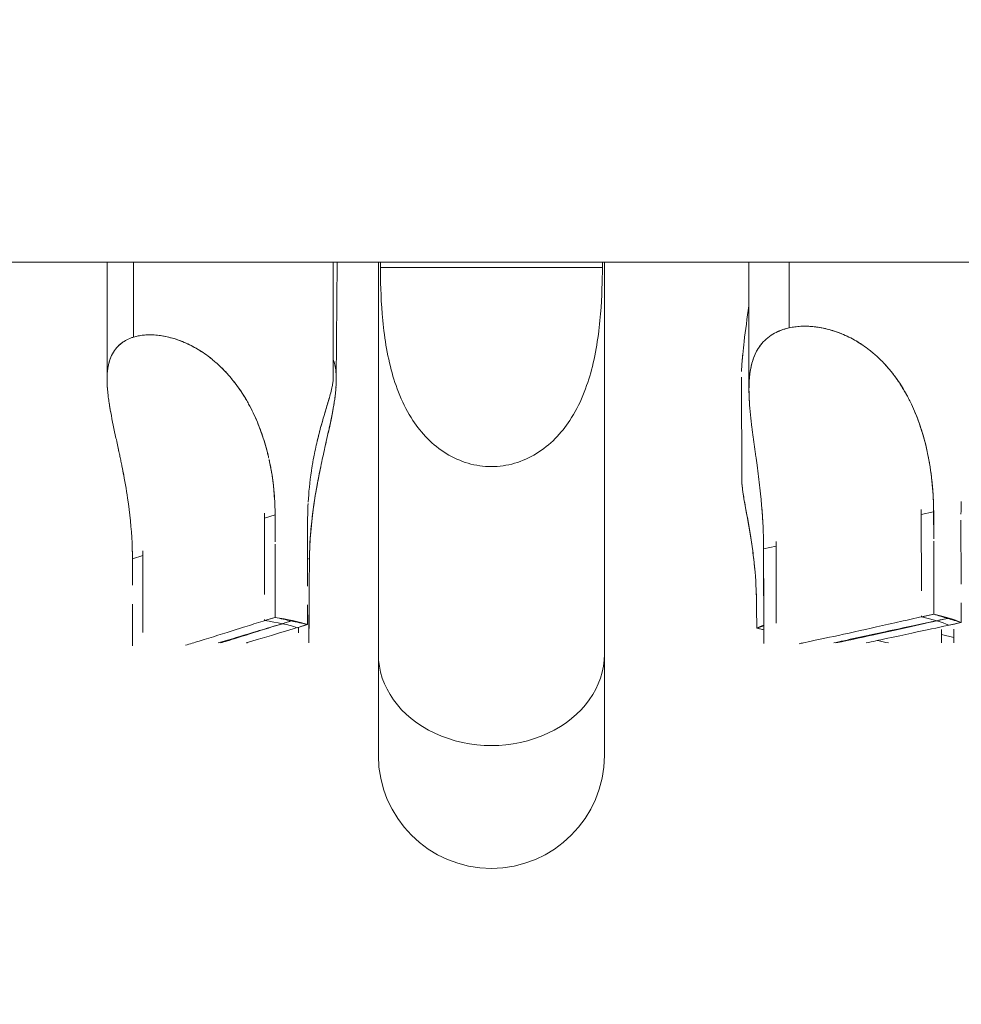
# Model space of a CAD drawing. Units: millimetres. Extents: x 8714 to 23312, y 3904 to 18989.
# Drawn here: x 18222 to 18311, y 14098 to 14191 of the extents above; entities that cross this region are included whole.
import ezdxf

# ---------------------------------------------------------------- set-up
doc = ezdxf.new("R2010")
doc.units = ezdxf.units.MM
doc.styles.get("Standard").update_dxf_attribs({"font": 'arial.ttf'})
doc.dimstyles.new('ISO-25', dxfattribs={"dimtxt": 2.5, "dimasz": 2.5, "dimexe": 1.25, "dimexo": 0.625, "dimtad": 1, "dimtxsty": 'Standard', "dimcen": 2.5, "dimadec": 0, "dimazin": 0, "dimtfac": 1, "dimtmove": 0, "dimatfit": 3, "dimfxl": 1, "dimarcsym": 0})

# ---------------------------------------------------------------- blocks, each defined once
blk = doc.blocks.new('*D20')
at = {"color": 0, "lineweight": -2, "transparency": 16777216}
for p, q in [((9192.726, 18654.194), (9192.726, 18775.444)), ((23311.503, 18654.194), (23311.503, 18775.444)), ((9312.726, 18774.194), (23191.503, 18774.194))]:
    blk.add_line(p, q, dxfattribs=at)
at = {"color": 0, "transparency": 16777216}
for points in [[(9312.726, 18794.194), (9312.726, 18754.194), (9192.726, 18774.194)], [(23191.503, 18794.194), (23191.503, 18754.194), (23311.503, 18774.194)]]:
    blk.add_solid(points, dxfattribs=at)
at = {"layer": 'Defpoints', "color": 0, "transparency": 16777216}
for p in [(23311.503, 18774.194), (23311.503, 13155.453), (9192.726, 9164.038)]:
    blk.add_point(p, dxfattribs=at)
at = {"color": 0, "transparency": 16777216, "insert": (16252.114, 18890.78), "char_height": 150, "attachment_point": 5}
blk.add_mtext('1410', dxfattribs=at)

msp = doc.modelspace()

# ---------------------------------------------------------------- linework, layer by layer
at = {"color": 0, "linetype": 'Continuous', "lineweight": 0}
for p, q in [((18939.003, 14168.253), (18134.003, 14168.253)), ((18230.282, 14157.199), (18230.287, 14168.253)), ((18232.778, 14168.253), (18232.775, 14161.189)), ((18251.582, 14157.179), (18251.587, 14168.253)), ((18251.984, 14168.253), (18251.887, 14157.125)), ((18255.853, 14168.253), (18255.853, 14131.299)), ((18256.042, 14168.253), (18256.042, 14167.742)), ((18276.963, 14167.742), (18276.963, 14168.253)), ((18277.153, 14168.253), (18277.153, 14131.299)), ((18290.781, 14156.229), (18290.756, 14168.253)), ((18294.565, 14168.253), (18294.578, 14162.066)), ((18256.042, 14167.742), (18276.963, 14167.742)), ((18230.282, 14157.188), (18230.282, 14157.188)), ((18251.886, 14157.101), (18251.886, 14157.101)), ((18290.098, 14147.843), (18290.065, 14157.169)), ((18245.133, 14144.123), (18245.13, 14136.925)), ((18246.117, 14144.426), (18245.133, 14144.123)), ((18246.116, 14141.883), (18246.117, 14144.426)), ((18308.187, 14144.726), (18307.013, 14144.47)), ((18307.013, 14144.47), (18307.028, 14137.271)), ((18308.192, 14142.23), (18308.187, 14144.726)), ((18249.182, 14143.761), (18249.179, 14137.708)), ((18310.758, 14143.941), (18310.77, 14137.893)), ((18308.192, 14142.158), (18308.192, 14142.168)), ((18246.113, 14134.764), (18246.116, 14141.656)), ((18293.333, 14141.483), (18292.16, 14141.227)), ((18292.16, 14141.227), (18292.178, 14132.291)), ((18293.348, 14134.233), (18293.333, 14141.483)), ((18308.206, 14135.065), (18308.192, 14141.953)), ((18232.67, 14140.297), (18232.669, 14137.791)), ((18233.654, 14140.599), (18232.67, 14140.297)), ((18233.651, 14133.349), (18233.654, 14140.599)), ((18249.18, 14140.32), (18249.36, 14140.265)), ((18249.36, 14140.265), (18249.338, 14137.756)), ((18232.668, 14136.004), (18232.666, 14132.082)), ((18249.178, 14135.956), (18249.177, 14134.1)), ((18291.506, 14133.749), (18291.499, 14135.672)), ((18310.774, 14136.131), (18310.777, 14134.279)), ((18245.128, 14134.462), (18246.113, 14134.764)), ((18249.314, 14135), (18249.29, 14132.353)), ((18307.033, 14134.809), (18308.206, 14135.065)), ((18307.033, 14134.912), (18307.033, 14134.809)), ((18245.129, 14134.566), (18245.128, 14134.462)), ((18249.177, 14134.1), (18248.193, 14133.797)), ((18248.312, 14133.312), (18248.316, 14133.835)), ((18292.175, 14133.975), (18291.506, 14133.749)), ((18310.777, 14134.279), (18309.604, 14134.023)), ((18292.176, 14133.597), (18291.506, 14133.749)), ((18308.923, 14133.147), (18308.926, 14132.353)), ((18308.923, 14133.147), (18310.096, 14132.881)), ((18310.098, 14132.353), (18310.096, 14132.881)), ((18255.853, 14131.299), (18255.853, 14121.749)), ((18277.153, 14121.749), (18277.153, 14131.299))]:
    msp.add_line(p, q, dxfattribs=at)
msp.add_arc((18266.503, 14121.749), 10.65, 180, 0, dxfattribs=at)
at = {"color": 0, "linetype": 'Continuous', "lineweight": 0, "extrusion": (0, 0, -1)}
for centre, major_axis, ratio, start_param, end_param in [((18240.921, 14132.367), (10.65, -0.005), 0.257995, -1.061696, -0.683866), ((18301.479, 14132.922), (10.65, 0.022), 0.257962, -0.886515, -0.508685), ((18300.805, 14132.353), (10.65, 0.039), 0.274807, -2.631388, -2.514486), ((18266.503, 14131.299), (10.65, 0), 0.809017, 0, 3.141593)]:
    msp.add_ellipse(centre, major_axis=major_axis, ratio=ratio, start_param=start_param, end_param=end_param, dxfattribs=at)
at = {"color": 0, "linetype": 'Continuous', "lineweight": 0}
for centre, major_axis, ratio, start_param, end_param in [((18301.479, 14132.922), (-9.15, -0.019), 0.257962, -2.664351, -2.223635), ((18240.921, 14132.367), (-9.15, 0.004), 0.257995, -2.48917, -2.048454)]:
    msp.add_ellipse(centre, major_axis=major_axis, ratio=ratio, start_param=start_param, end_param=end_param, dxfattribs=at)
for points, knots in [([(18256.042, 14167.742), (18256.042, 14166.546), (18256.078, 14165.048), (18256.352, 14161.707), (18256.6, 14159.865), (18257.267, 14157.348), (18257.533, 14156.511), (18258.221, 14154.861), (18258.644, 14154.05), (18259.5, 14152.748), (18259.961, 14152.161), (18261.017, 14151.091), (18261.612, 14150.609), (18262.899, 14149.818), (18263.593, 14149.507), (18265.029, 14149.093), (18265.77, 14148.988), (18267.235, 14148.988), (18267.976, 14149.093), (18269.412, 14149.507), (18270.106, 14149.818), (18271.393, 14150.609), (18271.988, 14151.091), (18273.044, 14152.161), (18273.505, 14152.748), (18274.361, 14154.05), (18274.784, 14154.861), (18275.472, 14156.511), (18275.739, 14157.348), (18276.405, 14159.865), (18276.653, 14161.707), (18276.927, 14165.048), (18276.963, 14166.546), (18276.963, 14167.742)], [2.623897, 2.623897, 2.623897, 2.623897, 3.234515, 3.234515, 3.845133, 3.845133, 4.10694, 4.10694, 4.368746, 4.368746, 4.588508, 4.588508, 4.80827, 4.80827, 5.028032, 5.028032, 5.247795, 5.247795, 5.467557, 5.467557, 5.687319, 5.687319, 5.907081, 5.907081, 6.126843, 6.126843, 6.388649, 6.388649, 6.650456, 6.650456, 7.261074, 7.261074, 7.871692, 7.871692, 7.871692, 7.871692]), ([(18290.765, 14164.152), (18290.611, 14162.979), (18290.452, 14161.837), (18290.231, 14159.983), (18290.143, 14159.138), (18290.09, 14158.202), (18290.084, 14158.077), (18290.079, 14157.953)], [3.2441697, 3.2441697, 3.2441697, 3.2441697, 3.5780251, 3.5780251, 3.823637, 3.823637, 3.8616506, 3.8616506, 3.8616506, 3.8616506]), ([(18294.319, 14162.003), (18293.857, 14161.88), (18293.427, 14161.704), (18292.586, 14161.202), (18292.195, 14160.855), (18291.562, 14160.032), (18291.32, 14159.553), (18291.022, 14158.635), (18290.933, 14158.219), (18290.875, 14157.79)], [-4.9120474, -4.9120474, -4.9120474, -4.9120474, -4.7269181, -4.7269181, -4.507695, -4.507695, -4.2884719, -4.2884719, -4.1266664, -4.1266664, -4.1266664, -4.1266664]), ([(18308.192, 14142.168), (18308.192, 14142.243), (18308.191, 14142.317), (18308.191, 14142.386), (18308.191, 14142.471), (18308.191, 14142.552), (18308.191, 14142.621), (18308.191, 14142.69), (18308.191, 14142.747), (18308.191, 14142.8), (18308.191, 14142.853), (18308.191, 14142.902), (18308.191, 14142.951), (18308.191, 14143), (18308.191, 14143.049), (18308.191, 14143.097), (18308.191, 14143.193), (18308.191, 14143.283), (18308.191, 14143.372), (18308.191, 14143.416), (18308.191, 14143.46), (18308.191, 14143.503), (18308.191, 14143.545), (18308.191, 14143.587), (18308.191, 14143.629), (18308.191, 14143.794), (18308.192, 14143.949), (18308.192, 14144.095), (18308.192, 14144.242), (18308.191, 14144.381), (18308.19, 14144.515), (18308.19, 14144.649), (18308.189, 14144.779), (18308.187, 14144.906), (18308.185, 14145.034), (18308.183, 14145.16), (18308.18, 14145.289), (18308.177, 14145.417), (18308.173, 14145.547), (18308.168, 14145.682), (18308.163, 14145.817), (18308.157, 14145.956), (18308.149, 14146.098), (18308.143, 14146.226), (18308.135, 14146.356), (18308.126, 14146.49), (18308.118, 14146.624), (18308.108, 14146.761), (18308.096, 14146.901), (18308.085, 14147.041), (18308.072, 14147.184), (18308.058, 14147.33), (18308.044, 14147.477), (18308.028, 14147.626), (18308.011, 14147.778), (18307.994, 14147.931), (18307.975, 14148.086), (18307.954, 14148.245), (18307.933, 14148.404), (18307.91, 14148.565), (18307.886, 14148.73), (18307.861, 14148.895), (18307.834, 14149.063), (18307.805, 14149.234), (18307.776, 14149.405), (18307.745, 14149.579), (18307.711, 14149.756), (18307.655, 14150.046), (18307.592, 14150.348), (18307.522, 14150.653), (18307.452, 14150.959), (18307.375, 14151.267), (18307.292, 14151.569), (18307.21, 14151.87), (18307.123, 14152.165), (18307.03, 14152.456), (18306.937, 14152.747), (18306.839, 14153.034), (18306.736, 14153.315), (18306.624, 14153.619), (18306.506, 14153.917), (18306.382, 14154.208), (18306.258, 14154.5), (18306.128, 14154.786), (18305.992, 14155.065), (18305.919, 14155.213), (18305.845, 14155.359), (18305.769, 14155.504), (18305.693, 14155.649), (18305.616, 14155.791), (18305.536, 14155.932), (18305.457, 14156.073), (18305.376, 14156.212), (18305.293, 14156.349), (18305.21, 14156.486), (18305.125, 14156.622), (18305.039, 14156.755), (18304.943, 14156.903), (18304.846, 14157.048), (18304.746, 14157.191), (18304.646, 14157.334), (18304.544, 14157.475), (18304.44, 14157.612), (18304.336, 14157.749), (18304.231, 14157.883), (18304.125, 14158.014), (18304.018, 14158.145), (18303.91, 14158.273), (18303.8, 14158.397), (18303.654, 14158.563), (18303.506, 14158.723), (18303.355, 14158.878), (18303.204, 14159.033), (18303.05, 14159.183), (18302.894, 14159.327), (18302.773, 14159.44), (18302.65, 14159.549), (18302.525, 14159.655), (18302.401, 14159.761), (18302.275, 14159.864), (18302.148, 14159.964), (18301.941, 14160.126), (18301.731, 14160.279), (18301.518, 14160.424), (18301.305, 14160.57), (18301.088, 14160.707), (18300.868, 14160.835), (18300.648, 14160.964), (18300.424, 14161.084), (18300.199, 14161.196), (18299.973, 14161.307), (18299.745, 14161.41), (18299.514, 14161.504), (18299.291, 14161.595), (18299.067, 14161.677), (18298.841, 14161.751), (18298.614, 14161.825), (18298.386, 14161.891), (18298.159, 14161.948), (18297.932, 14162.005), (18297.705, 14162.052), (18297.48, 14162.091), (18297.256, 14162.13), (18297.032, 14162.16), (18296.811, 14162.181), (18296.614, 14162.199), (18296.419, 14162.211), (18296.227, 14162.215), (18296.034, 14162.22), (18295.844, 14162.217), (18295.656, 14162.208), (18295.469, 14162.198), (18295.284, 14162.181), (18295.104, 14162.158), (18294.924, 14162.134), (18294.749, 14162.103), (18294.578, 14162.066), (18294.407, 14162.029), (18294.241, 14161.985), (18294.079, 14161.934), (18293.918, 14161.883), (18293.762, 14161.826), (18293.611, 14161.762), (18293.588, 14161.752), (18293.566, 14161.742), (18293.544, 14161.733)], [-3.397891, -3.397891, -3.397891, -3.397891, -3.391923, -3.391923, -3.391923, -3.384624, -3.384624, -3.384624, -3.377324, -3.377324, -3.377324, -3.370024, -3.370024, -3.370024, -3.362725, -3.362725, -3.362725, -3.348125, -3.348125, -3.348125, -3.340826, -3.340826, -3.340826, -3.333526, -3.333526, -3.333526, -3.304328, -3.304328, -3.304328, -3.275129, -3.275129, -3.275129, -3.245931, -3.245931, -3.245931, -3.216732, -3.216732, -3.216732, -3.187534, -3.187534, -3.187534, -3.158335, -3.158335, -3.158335, -3.132197, -3.132197, -3.132197, -3.106059, -3.106059, -3.106059, -3.079921, -3.079921, -3.079921, -3.053783, -3.053783, -3.053783, -3.027645, -3.027645, -3.027645, -3.001507, -3.001507, -3.001507, -2.975369, -2.975369, -2.975369, -2.949231, -2.949231, -2.949231, -2.906427, -2.906427, -2.906427, -2.863623, -2.863623, -2.863623, -2.820819, -2.820819, -2.820819, -2.778016, -2.778016, -2.778016, -2.731841, -2.731841, -2.731841, -2.685667, -2.685667, -2.685667, -2.66115, -2.66115, -2.66115, -2.636632, -2.636632, -2.636632, -2.612115, -2.612115, -2.612115, -2.587597, -2.587597, -2.587597, -2.560392, -2.560392, -2.560392, -2.533188, -2.533188, -2.533188, -2.505983, -2.505983, -2.505983, -2.478778, -2.478778, -2.478778, -2.442602, -2.442602, -2.442602, -2.406425, -2.406425, -2.406425, -2.378195, -2.378195, -2.378195, -2.349964, -2.349964, -2.349964, -2.304192, -2.304192, -2.304192, -2.25842, -2.25842, -2.25842, -2.212648, -2.212648, -2.212648, -2.166876, -2.166876, -2.166876, -2.122723, -2.122723, -2.122723, -2.078569, -2.078569, -2.078569, -2.034415, -2.034415, -2.034415, -1.990262, -1.990262, -1.990262, -1.950916, -1.950916, -1.950916, -1.91157, -1.91157, -1.91157, -1.872225, -1.872225, -1.872225, -1.832879, -1.832879, -1.832879, -1.793587, -1.793587, -1.793587, -1.754295, -1.754295, -1.754295, -1.748468, -1.748468, -1.748468, -1.748468]), ([(18297.767, 14162.037), (18297.306, 14162.131), (18296.849, 14162.189), (18296.352, 14162.212), (18296.296, 14162.214), (18296.239, 14162.215)], [-5.3135273, -5.3135273, -5.3135273, -5.3135273, -5.1653643, -5.1653643, -5.1463272, -5.1463272, -5.1463272, -5.1463272]), ([(18301.541, 14160.409), (18301.196, 14160.644), (18300.835, 14160.863), (18299.808, 14161.406), (18299.119, 14161.682), (18298.253, 14161.926), (18298.073, 14161.97), (18297.894, 14162.01)], [-5.7276882, -5.7276882, -5.7276882, -5.7276882, -5.6038106, -5.6038106, -5.3845874, -5.3845874, -5.327144, -5.327144, -5.327144, -5.327144]), ([(18232.56, 14161.116), (18232.177, 14160.975), (18231.832, 14160.782), (18231.19, 14160.249), (18230.913, 14159.888), (18230.511, 14159.042), (18230.386, 14158.555), (18230.282, 14157.629), (18230.274, 14157.211), (18230.291, 14156.781)], [-4.9120474, -4.9120474, -4.9120474, -4.9120474, -4.7269181, -4.7269181, -4.507695, -4.507695, -4.2884719, -4.2884719, -4.1266664, -4.1266664, -4.1266664, -4.1266664]), ([(18231.87, 14160.779), (18231.79, 14160.728), (18231.713, 14160.674), (18231.639, 14160.618), (18231.531, 14160.535), (18231.429, 14160.447), (18231.334, 14160.352), (18231.228, 14160.246), (18231.13, 14160.133), (18231.04, 14160.013), (18230.985, 14159.939), (18230.933, 14159.863), (18230.885, 14159.783)], [-1.7418192, -1.7418192, -1.7418192, -1.7418192, -1.7150032, -1.7150032, -1.7150032, -1.6757112, -1.6757112, -1.6757112, -1.6316578, -1.6316578, -1.6316578, -1.6045329, -1.6045329, -1.6045329, -1.6045329]), ([(18245.489, 14149.929), (18245.458, 14150.059), (18245.426, 14150.191), (18245.392, 14150.323), (18245.315, 14150.625), (18245.231, 14150.93), (18245.141, 14151.228), (18245.052, 14151.526), (18244.957, 14151.817), (18244.856, 14152.104), (18244.756, 14152.39), (18244.65, 14152.673), (18244.538, 14152.95), (18244.418, 14153.249), (18244.291, 14153.541), (18244.159, 14153.827), (18244.026, 14154.113), (18243.887, 14154.393), (18243.742, 14154.666), (18243.666, 14154.811), (18243.587, 14154.955), (18243.507, 14155.096), (18243.426, 14155.237), (18243.345, 14155.377), (18243.261, 14155.514), (18243.177, 14155.651), (18243.092, 14155.787), (18243.005, 14155.92), (18242.918, 14156.054), (18242.83, 14156.185), (18242.74, 14156.315), (18242.64, 14156.458), (18242.538, 14156.599), (18242.434, 14156.738), (18242.331, 14156.877), (18242.225, 14157.013), (18242.118, 14157.146), (18242.011, 14157.278), (18241.903, 14157.408), (18241.793, 14157.534), (18241.684, 14157.66), (18241.573, 14157.783), (18241.461, 14157.903), (18241.312, 14158.063), (18241.16, 14158.217), (18241.007, 14158.365), (18240.854, 14158.513), (18240.699, 14158.656), (18240.542, 14158.794), (18240.42, 14158.901), (18240.296, 14159.005), (18240.172, 14159.106), (18240.047, 14159.207), (18239.922, 14159.305), (18239.795, 14159.399), (18239.59, 14159.552), (18239.382, 14159.696), (18239.172, 14159.833), (18238.962, 14159.969), (18238.749, 14160.097), (18238.535, 14160.216), (18238.321, 14160.335), (18238.104, 14160.446), (18237.887, 14160.548), (18237.669, 14160.65), (18237.451, 14160.743), (18237.231, 14160.828), (18237.019, 14160.909), (18236.807, 14160.982), (18236.594, 14161.047), (18236.381, 14161.112), (18236.168, 14161.168), (18235.957, 14161.215), (18235.746, 14161.263), (18235.537, 14161.301), (18235.332, 14161.331), (18235.126, 14161.36), (18234.923, 14161.381), (18234.724, 14161.393), (18234.547, 14161.404), (18234.372, 14161.407), (18234.201, 14161.404), (18234.03, 14161.401), (18233.863, 14161.391), (18233.699, 14161.374), (18233.536, 14161.356), (18233.376, 14161.332), (18233.222, 14161.301), (18233.068, 14161.271), (18232.919, 14161.233), (18232.775, 14161.189), (18232.677, 14161.159), (18232.581, 14161.125), (18232.487, 14161.089)], [-2.92516, -2.92516, -2.92516, -2.92516, -2.906427, -2.906427, -2.906427, -2.863623, -2.863623, -2.863623, -2.820819, -2.820819, -2.820819, -2.778016, -2.778016, -2.778016, -2.731841, -2.731841, -2.731841, -2.685667, -2.685667, -2.685667, -2.66115, -2.66115, -2.66115, -2.636632, -2.636632, -2.636632, -2.612115, -2.612115, -2.612115, -2.587597, -2.587597, -2.587597, -2.560392, -2.560392, -2.560392, -2.533188, -2.533188, -2.533188, -2.505983, -2.505983, -2.505983, -2.478778, -2.478778, -2.478778, -2.442602, -2.442602, -2.442602, -2.406425, -2.406425, -2.406425, -2.378195, -2.378195, -2.378195, -2.349964, -2.349964, -2.349964, -2.304192, -2.304192, -2.304192, -2.25842, -2.25842, -2.25842, -2.212648, -2.212648, -2.212648, -2.166876, -2.166876, -2.166876, -2.122723, -2.122723, -2.122723, -2.078569, -2.078569, -2.078569, -2.034415, -2.034415, -2.034415, -1.990262, -1.990262, -1.990262, -1.950916, -1.950916, -1.950916, -1.91157, -1.91157, -1.91157, -1.872225, -1.872225, -1.872225, -1.832879, -1.832879, -1.832879, -1.805858, -1.805858, -1.805858, -1.805858]), ([(18235.589, 14161.289), (18235.166, 14161.364), (18234.755, 14161.403), (18234.316, 14161.405), (18234.27, 14161.405), (18234.223, 14161.404)], [-5.3128887, -5.3128887, -5.3128887, -5.3128887, -5.1653643, -5.1653643, -5.1477075, -5.1477075, -5.1477075, -5.1477075]), ([(18239.194, 14159.818), (18238.854, 14160.039), (18238.502, 14160.242), (18237.508, 14160.742), (18236.852, 14160.989), (18236.044, 14161.197), (18235.877, 14161.235), (18235.712, 14161.267)], [-5.7276882, -5.7276882, -5.7276882, -5.7276882, -5.6038106, -5.6038106, -5.3845874, -5.3845874, -5.327144, -5.327144, -5.327144, -5.327144]), ([(18292.124, 14160.735), (18292.085, 14160.693), (18292.047, 14160.65), (18292.009, 14160.606), (18291.899, 14160.476), (18291.796, 14160.339), (18291.7, 14160.194), (18291.605, 14160.049), (18291.518, 14159.897), (18291.439, 14159.74), (18291.391, 14159.644), (18291.346, 14159.546), (18291.304, 14159.446), (18291.262, 14159.346), (18291.223, 14159.244), (18291.187, 14159.14), (18291.151, 14159.036), (18291.117, 14158.93), (18291.086, 14158.822), (18291.055, 14158.713), (18291.027, 14158.603), (18291.001, 14158.491), (18290.965, 14158.332), (18290.933, 14158.17), (18290.906, 14158.004), (18290.88, 14157.837), (18290.857, 14157.667), (18290.84, 14157.493), (18290.826, 14157.362), (18290.815, 14157.228), (18290.806, 14157.092), (18290.798, 14156.955), (18290.791, 14156.817), (18290.787, 14156.677), (18290.782, 14156.497), (18290.78, 14156.313), (18290.781, 14156.127), (18290.783, 14155.94), (18290.787, 14155.749), (18290.795, 14155.556), (18290.801, 14155.407), (18290.809, 14155.256), (18290.818, 14155.104), (18290.819, 14155.085), (18290.82, 14155.066), (18290.821, 14155.047)], [-1.6024543, -1.6024543, -1.6024543, -1.6024543, -1.5876043, -1.5876043, -1.5876043, -1.5435509, -1.5435509, -1.5435509, -1.4994974, -1.4994974, -1.4994974, -1.4727463, -1.4727463, -1.4727463, -1.4459952, -1.4459952, -1.4459952, -1.419244, -1.419244, -1.419244, -1.3924929, -1.3924929, -1.3924929, -1.3545935, -1.3545935, -1.3545935, -1.3166942, -1.3166942, -1.3166942, -1.287896, -1.287896, -1.287896, -1.2590978, -1.2590978, -1.2590978, -1.2220233, -1.2220233, -1.2220233, -1.1849487, -1.1849487, -1.1849487, -1.1564593, -1.1564593, -1.1564593, -1.1529389, -1.1529389, -1.1529389, -1.1529389]), ([(18302.486, 14159.689), (18302.427, 14159.738), (18302.368, 14159.788), (18302.238, 14159.893), (18302.166, 14159.95), (18302.093, 14160.006)], [-5.8460218, -5.8460218, -5.8460218, -5.8460218, -5.82303366, -5.82303366, -5.79552435, -5.79552435, -5.79552435, -5.79552435]), ([(18230.754, 14159.552), (18230.699, 14159.442), (18230.648, 14159.328), (18230.602, 14159.209), (18230.545, 14159.062), (18230.497, 14158.907), (18230.456, 14158.746), (18230.431, 14158.649), (18230.409, 14158.55), (18230.39, 14158.449), (18230.371, 14158.347), (18230.354, 14158.244), (18230.34, 14158.139), (18230.327, 14158.034), (18230.315, 14157.927), (18230.307, 14157.818), (18230.298, 14157.709), (18230.292, 14157.598), (18230.288, 14157.485), (18230.282, 14157.325), (18230.281, 14157.162), (18230.284, 14156.995), (18230.288, 14156.828), (18230.295, 14156.658), (18230.307, 14156.484), (18230.315, 14156.352), (18230.326, 14156.218), (18230.339, 14156.082), (18230.352, 14155.946), (18230.367, 14155.809), (18230.384, 14155.669), (18230.405, 14155.489), (18230.43, 14155.306), (18230.458, 14155.12), (18230.485, 14154.933), (18230.516, 14154.744), (18230.548, 14154.551), (18230.574, 14154.403), (18230.6, 14154.253), (18230.628, 14154.101), (18230.631, 14154.082), (18230.635, 14154.064), (18230.638, 14154.045)], [-1.5788872, -1.5788872, -1.5788872, -1.5788872, -1.5435509, -1.5435509, -1.5435509, -1.4994974, -1.4994974, -1.4994974, -1.4727463, -1.4727463, -1.4727463, -1.4459952, -1.4459952, -1.4459952, -1.419244, -1.419244, -1.419244, -1.3924929, -1.3924929, -1.3924929, -1.3545935, -1.3545935, -1.3545935, -1.3166942, -1.3166942, -1.3166942, -1.287896, -1.287896, -1.287896, -1.2590978, -1.2590978, -1.2590978, -1.2220233, -1.2220233, -1.2220233, -1.1849487, -1.1849487, -1.1849487, -1.1564593, -1.1564593, -1.1564593, -1.1529154, -1.1529154, -1.1529154, -1.1529154]), ([(18240.133, 14159.138), (18240.073, 14159.185), (18240.014, 14159.232), (18239.885, 14159.332), (18239.813, 14159.386), (18239.741, 14159.439)], [-5.8460218, -5.8460218, -5.8460218, -5.8460218, -5.82303366, -5.82303366, -5.79552435, -5.79552435, -5.79552435, -5.79552435]), ([(18251.583, 14159.127), (18251.717, 14158.771), (18251.803, 14158.377), (18251.89, 14157.564), (18251.895, 14157.147), (18251.875, 14156.718)], [5.4294637, 5.4294637, 5.4294637, 5.4294637, 5.6038106, 5.6038106, 5.765616, 5.765616, 5.765616, 5.765616]), ([(18290.186, 14159.489), (18290.176, 14159.376), (18290.165, 14159.263), (18290.156, 14159.152), (18290.154, 14159.125), (18290.152, 14159.099), (18290.149, 14159.073), (18290.141, 14158.977), (18290.134, 14158.881), (18290.127, 14158.787)], [-2.57310612, -2.57310612, -2.57310612, -2.57310612, -2.55438279, -2.55438279, -2.55438279, -2.54997511, -2.54997511, -2.54997511, -2.53373522, -2.53373522, -2.53373522, -2.53373522]), ([(18243.36, 14155.349), (18243.345, 14155.374), (18243.331, 14155.398), (18242.934, 14156.061), (18242.471, 14156.727), (18241.953, 14157.347)], [-6.3228278, -6.3228278, -6.3228278, -6.3228278, -6.3142573, -6.3142573, -6.0895953, -6.0895953, -6.0895953, -6.0895953]), ([(18249.831, 14150.218), (18249.939, 14150.752), (18250.054, 14151.255), (18250.172, 14151.734), (18250.299, 14152.249), (18250.429, 14152.732), (18250.557, 14153.185), (18250.694, 14153.672), (18250.829, 14154.122), (18250.953, 14154.535), (18251.091, 14154.993), (18251.215, 14155.405), (18251.315, 14155.765), (18251.381, 14156.004), (18251.437, 14156.221), (18251.48, 14156.418), (18251.514, 14156.573), (18251.541, 14156.716), (18251.558, 14156.847), (18251.575, 14156.975), (18251.583, 14157.091), (18251.582, 14157.198)], [-2.6775016, -2.6775016, -2.6775016, -2.6775016, -2.6010961, -2.6010961, -2.6010961, -2.5189904, -2.5189904, -2.5189904, -2.4305815, -2.4305815, -2.4305815, -2.3328905, -2.3328905, -2.3328905, -2.2680989, -2.2680989, -2.2680989, -2.2171261, -2.2171261, -2.2171261, -2.1672999, -2.1672999, -2.1672999, -2.1672999]), ([(18251.863, 14157.775), (18251.872, 14157.658), (18251.878, 14157.538), (18251.882, 14157.417), (18251.891, 14157.098), (18251.881, 14156.764), (18251.857, 14156.423), (18251.848, 14156.291), (18251.836, 14156.158), (18251.822, 14156.022), (18251.808, 14155.887), (18251.792, 14155.75), (18251.774, 14155.61), (18251.727, 14155.25), (18251.666, 14154.875), (18251.6, 14154.498), (18251.551, 14154.22), (18251.498, 14153.939), (18251.441, 14153.652)], [-1.4213039, -1.4213039, -1.4213039, -1.4213039, -1.3924902, -1.3924902, -1.3924902, -1.3169344, -1.3169344, -1.3169344, -1.2878351, -1.2878351, -1.2878351, -1.2592291, -1.2592291, -1.2592291, -1.1858056, -1.1858056, -1.1858056, -1.1317537, -1.1317537, -1.1317537, -1.1317537]), ([(18290.841, 14157.51), (18290.835, 14157.449), (18290.829, 14157.389), (18290.767, 14156.664), (18290.77, 14155.895), (18290.868, 14154.286), (18290.96, 14153.447), (18291.079, 14152.493), (18291.101, 14152.32), (18291.124, 14152.144)], [-4.0917575, -4.0917575, -4.0917575, -4.0917575, -4.0692488, -4.0692488, -3.823637, -3.823637, -3.5780251, -3.5780251, -3.5239888, -3.5239888, -3.5239888, -3.5239888]), ([(18305.625, 14155.772), (18305.613, 14155.795), (18305.601, 14155.817), (18305.225, 14156.495), (18304.781, 14157.182), (18304.276, 14157.825)], [-6.3217929, -6.3217929, -6.3217929, -6.3217929, -6.3142573, -6.3142573, -6.0889953, -6.0889953, -6.0889953, -6.0889953]), ([(18230.306, 14156.501), (18230.309, 14156.44), (18230.314, 14156.379), (18230.322, 14156.27), (18230.327, 14156.22), (18230.331, 14156.171)], [-4.09175751, -4.09175751, -4.09175751, -4.09175751, -4.0692488, -4.0692488, -4.05119706, -4.05119706, -4.05119706, -4.05119706]), ([(18251.859, 14156.439), (18251.854, 14156.379), (18251.85, 14156.318), (18251.84, 14156.209), (18251.836, 14156.16), (18251.831, 14156.11)], [5.80052495, 5.80052495, 5.80052495, 5.80052495, 5.82303366, 5.82303366, 5.8410854, 5.8410854, 5.8410854, 5.8410854]), ([(18251.236, 14155.488), (18251.235, 14155.484), (18251.234, 14155.479), (18251.085, 14154.964), (18250.906, 14154.384), (18250.525, 14153.088), (18250.297, 14152.262), (18250.083, 14151.367)], [-3.8258275, -3.8258275, -3.8258275, -3.8258275, -3.823637, -3.823637, -3.5780251, -3.5780251, -3.2665394, -3.2665394, -3.2665394, -3.2665394]), ([(18251.824, 14156.039), (18251.824, 14156.034), (18251.823, 14156.028), (18251.822, 14156.022), (18251.809, 14155.887), (18251.793, 14155.75), (18251.775, 14155.611), (18251.752, 14155.431), (18251.726, 14155.249), (18251.697, 14155.063), (18251.668, 14154.878), (18251.636, 14154.689), (18251.602, 14154.497), (18251.578, 14154.364), (18251.553, 14154.229), (18251.528, 14154.093)], [-1.2890807, -1.2890807, -1.2890807, -1.2890807, -1.287896, -1.287896, -1.287896, -1.2590978, -1.2590978, -1.2590978, -1.2220233, -1.2220233, -1.2220233, -1.1849487, -1.1849487, -1.1849487, -1.159242, -1.159242, -1.159242, -1.159242]), ([(18230.478, 14154.989), (18230.523, 14154.696), (18230.574, 14154.394), (18230.778, 14153.288), (18230.956, 14152.454), (18231.213, 14151.263), (18231.305, 14150.835), (18231.399, 14150.398)], [-3.9177127, -3.9177127, -3.9177127, -3.9177127, -3.823637, -3.823637, -3.5780251, -3.5780251, -3.4462927, -3.4462927, -3.4462927, -3.4462927]), ([(18245.527, 14149.765), (18245.502, 14149.871), (18245.478, 14149.976), (18245.16, 14151.288), (18244.761, 14152.472), (18244.272, 14153.578)], [-6.8972236, -6.8972236, -6.8972236, -6.8972236, -6.8667346, -6.8667346, -6.5182346, -6.5182346, -6.5182346, -6.5182346]), ([(18251.429, 14153.595), (18251.367, 14153.286), (18251.301, 14152.969), (18251.228, 14152.638), (18251.222, 14152.612), (18251.217, 14152.586), (18251.211, 14152.56), (18251.163, 14152.344), (18251.115, 14152.124), (18251.065, 14151.904), (18250.985, 14151.542), (18250.903, 14151.177), (18250.818, 14150.8), (18250.687, 14150.213), (18250.553, 14149.603), (18250.421, 14148.973), (18250.179, 14147.814), (18249.946, 14146.594), (18249.761, 14145.32), (18249.726, 14145.074), (18249.692, 14144.826), (18249.66, 14144.576)], [-1.1281943, -1.1281943, -1.1281943, -1.1281943, -1.0706534, -1.0706534, -1.0706534, -1.0661047, -1.0661047, -1.0661047, -1.028705, -1.028705, -1.028705, -0.967176, -0.967176, -0.967176, -0.8713742, -0.8713742, -0.8713742, -0.6949951, -0.6949951, -0.6949951, -0.6608964, -0.6608964, -0.6608964, -0.6608964]), ([(18251.509, 14153.998), (18251.358, 14153.212), (18251.176, 14152.395), (18250.967, 14151.464), (18250.928, 14151.292), (18250.889, 14151.118)], [6.0725205, 6.0725205, 6.0725205, 6.0725205, 6.3142573, 6.3142573, 6.3682936, 6.3682936, 6.3682936, 6.3682936]), ([(18291.124, 14152.147), (18291.138, 14152.04), (18291.152, 14151.932), (18291.167, 14151.823), (18291.187, 14151.674), (18291.207, 14151.524), (18291.228, 14151.372), (18291.249, 14151.221), (18291.27, 14151.068), (18291.291, 14150.915), (18291.312, 14150.761), (18291.334, 14150.606), (18291.356, 14150.45), (18291.377, 14150.294), (18291.399, 14150.136), (18291.421, 14149.978), (18291.46, 14149.692), (18291.5, 14149.402), (18291.539, 14149.109)], [-0.9850726, -0.9850726, -0.9850726, -0.9850726, -0.9675344, -0.9675344, -0.9675344, -0.9435736, -0.9435736, -0.9435736, -0.9196128, -0.9196128, -0.9196128, -0.8956521, -0.8956521, -0.8956521, -0.8716913, -0.8716913, -0.8716913, -0.8284513, -0.8284513, -0.8284513, -0.8284513]), ([(18231.234, 14151.165), (18231.257, 14151.058), (18231.28, 14150.95), (18231.304, 14150.842), (18231.335, 14150.694), (18231.367, 14150.545), (18231.399, 14150.395), (18231.431, 14150.245), (18231.464, 14150.093), (18231.496, 14149.941), (18231.528, 14149.788), (18231.56, 14149.634), (18231.592, 14149.48), (18231.624, 14149.325), (18231.655, 14149.168), (18231.687, 14149.011), (18231.744, 14148.727), (18231.8, 14148.44), (18231.855, 14148.149)], [-0.9850772, -0.9850772, -0.9850772, -0.9850772, -0.9675344, -0.9675344, -0.9675344, -0.9435736, -0.9435736, -0.9435736, -0.9196128, -0.9196128, -0.9196128, -0.8956521, -0.8956521, -0.8956521, -0.8716913, -0.8716913, -0.8716913, -0.828452, -0.828452, -0.828452, -0.828452]), ([(18250.885, 14151.1), (18250.863, 14151), (18250.84, 14150.901), (18250.818, 14150.801), (18250.752, 14150.506), (18250.685, 14150.206), (18250.619, 14149.902), (18250.552, 14149.597), (18250.485, 14149.288), (18250.419, 14148.974), (18250.359, 14148.685), (18250.299, 14148.392), (18250.24, 14148.095), (18250.181, 14147.798), (18250.124, 14147.497), (18250.068, 14147.192), (18250.013, 14146.888), (18249.959, 14146.579), (18249.907, 14146.268), (18249.856, 14145.956), (18249.807, 14145.64), (18249.761, 14145.322), (18249.759, 14145.306), (18249.757, 14145.291), (18249.755, 14145.276)], [-0.9838303, -0.9838303, -0.9838303, -0.9838303, -0.9675344, -0.9675344, -0.9675344, -0.9196128, -0.9196128, -0.9196128, -0.8716913, -0.8716913, -0.8716913, -0.8275165, -0.8275165, -0.8275165, -0.7833418, -0.7833418, -0.7833418, -0.739167, -0.739167, -0.739167, -0.6949922, -0.6949922, -0.6949922, -0.6928969, -0.6928969, -0.6928969, -0.6928969]), ([(18246.116, 14141.882), (18246.116, 14141.952), (18246.116, 14142.021), (18246.116, 14142.085), (18246.116, 14142.17), (18246.116, 14142.249), (18246.117, 14142.319), (18246.117, 14142.354), (18246.117, 14142.387), (18246.117, 14142.417), (18246.117, 14142.446), (18246.117, 14142.473), (18246.117, 14142.499), (18246.117, 14142.55), (18246.117, 14142.6), (18246.117, 14142.65), (18246.117, 14142.699), (18246.117, 14142.748), (18246.117, 14142.795), (18246.118, 14142.891), (18246.118, 14142.982), (18246.119, 14143.071), (18246.119, 14143.115), (18246.119, 14143.159), (18246.119, 14143.202), (18246.119, 14143.245), (18246.119, 14143.287), (18246.12, 14143.328), (18246.12, 14143.493), (18246.121, 14143.648), (18246.121, 14143.795), (18246.122, 14143.941), (18246.122, 14144.08), (18246.121, 14144.214), (18246.121, 14144.281), (18246.121, 14144.347), (18246.12, 14144.412), (18246.119, 14144.607), (18246.116, 14144.795), (18246.111, 14144.988), (18246.108, 14145.116), (18246.104, 14145.246), (18246.099, 14145.38), (18246.094, 14145.515), (18246.087, 14145.654), (18246.08, 14145.796), (18246.072, 14145.923), (18246.064, 14146.053), (18246.055, 14146.187), (18246.045, 14146.32), (18246.034, 14146.457), (18246.022, 14146.596), (18246.009, 14146.736), (18245.996, 14146.878), (18245.98, 14147.024), (18245.965, 14147.17), (18245.948, 14147.318), (18245.929, 14147.47), (18245.91, 14147.622), (18245.889, 14147.776), (18245.866, 14147.934), (18245.843, 14148.092), (18245.818, 14148.252), (18245.791, 14148.416), (18245.764, 14148.58), (18245.734, 14148.747), (18245.703, 14148.916), (18245.671, 14149.086), (18245.636, 14149.259), (18245.599, 14149.434), (18245.584, 14149.506), (18245.568, 14149.578), (18245.552, 14149.651)], [-3.3974862, -3.3974862, -3.3974862, -3.3974862, -3.3919232, -3.3919232, -3.3919232, -3.3846235, -3.3846235, -3.3846235, -3.3809737, -3.3809737, -3.3809737, -3.3773239, -3.3773239, -3.3773239, -3.3700243, -3.3700243, -3.3700243, -3.3627246, -3.3627246, -3.3627246, -3.3481254, -3.3481254, -3.3481254, -3.3408257, -3.3408257, -3.3408257, -3.3335261, -3.3335261, -3.3335261, -3.3043276, -3.3043276, -3.3043276, -3.2751291, -3.2751291, -3.2751291, -3.2605298, -3.2605298, -3.2605298, -3.216732, -3.216732, -3.216732, -3.1875335, -3.1875335, -3.1875335, -3.158335, -3.158335, -3.158335, -3.132197, -3.132197, -3.132197, -3.1060589, -3.1060589, -3.1060589, -3.0799209, -3.0799209, -3.0799209, -3.0537829, -3.0537829, -3.0537829, -3.0276448, -3.0276448, -3.0276448, -3.0015068, -3.0015068, -3.0015068, -2.9753688, -2.9753688, -2.9753688, -2.9492307, -2.9492307, -2.9492307, -2.9385769, -2.9385769, -2.9385769, -2.9385769]), ([(18249.808, 14150.102), (18249.748, 14149.798), (18249.691, 14149.488), (18249.63, 14149.127), (18249.622, 14149.08), (18249.614, 14149.033)], [-3.1248957, -3.1248957, -3.1248957, -3.1248957, -3.0255479, -3.0255479, -3.0107564, -3.0107564, -3.0107564, -3.0107564]), ([(18249.236, 14145.644), (18249.287, 14146.515), (18249.381, 14147.512), (18249.542, 14148.576), (18249.563, 14148.718), (18249.586, 14148.861), (18249.609, 14149.006)], [-2.9045496, -2.9045496, -2.9045496, -2.9045496, -2.7539713, -2.7539713, -2.7539713, -2.7338924, -2.7338924, -2.7338924, -2.7338924]), ([(18291.539, 14149.114), (18291.633, 14148.406), (18291.725, 14147.686), (18291.967, 14145.529), (18292.079, 14144.087), (18292.132, 14142.723)], [-3.2270633, -3.2270633, -3.2270633, -3.2270633, -3.0255479, -3.0255479, -2.6236619, -2.6236619, -2.6236619, -2.6236619]), ([(18231.789, 14148.493), (18231.946, 14147.68), (18232.094, 14146.851), (18232.433, 14144.59), (18232.575, 14143.153), (18232.637, 14141.792)], [-3.2595712, -3.2595712, -3.2595712, -3.2595712, -3.0255479, -3.0255479, -2.6236619, -2.6236619, -2.6236619, -2.6236619]), ([(18250.245, 14148.118), (18250.107, 14147.416), (18249.976, 14146.702), (18249.635, 14144.559), (18249.481, 14143.123), (18249.406, 14141.761)], [6.6652192, 6.6652192, 6.6652192, 6.6652192, 6.8667346, 6.8667346, 7.2686206, 7.2686206, 7.2686206, 7.2686206]), ([(18291.498, 14135.936), (18291.493, 14136.287), (18291.486, 14136.629), (18291.438, 14138.01), (18291.359, 14139.161), (18291.147, 14140.965), (18290.996, 14142.076), (18290.83, 14143.06), (18290.659, 14144.036), (18290.571, 14144.51), (18290.403, 14145.425), (18290.325, 14145.86), (18290.19, 14146.705), (18290.137, 14147.104), (18290.103, 14147.598), (18290.098, 14147.736), (18290.098, 14147.866)], [-3.2394122, -3.2394122, -3.2394122, -3.2394122, -3.158335, -3.158335, -2.9492307, -2.9492307, -2.8636232, -2.7780157, -2.7780157, -2.6856672, -2.6856672, -2.5875973, -2.5875973, -2.4787778, -2.4787778, -2.4331077, -2.4331077, -2.4331077, -2.4331077]), ([(18291.323, 14139.36), (18291.269, 14139.925), (18291.207, 14140.484), (18290.912, 14142.747), (18290.602, 14144.315), (18290.281, 14146.117), (18290.188, 14146.679), (18290.113, 14147.413), (18290.1, 14147.638), (18290.098, 14147.843)], [-7.041646, -7.041646, -7.041646, -7.041646, -6.866735, -6.866735, -6.314257, -6.314257, -6.068645, -6.068645, -5.94852, -5.94852, -5.94852, -5.94852]), ([(18291.926, 14145.816), (18291.926, 14145.806), (18291.927, 14145.797), (18291.928, 14145.787), (18291.944, 14145.616), (18291.96, 14145.443), (18291.975, 14145.273), (18291.989, 14145.103), (18292.003, 14144.936), (18292.015, 14144.773), (18292.028, 14144.61), (18292.04, 14144.45), (18292.05, 14144.295), (18292.071, 14143.983), (18292.088, 14143.686), (18292.103, 14143.405), (18292.113, 14143.195), (18292.122, 14142.993), (18292.129, 14142.801)], [-0.6731128, -0.6731128, -0.6731128, -0.6731128, -0.671764, -0.671764, -0.671764, -0.6485358, -0.6485358, -0.6485358, -0.6253075, -0.6253075, -0.6253075, -0.6020793, -0.6020793, -0.6020793, -0.5556228, -0.5556228, -0.5556228, -0.520936, -0.520936, -0.520936, -0.520936]), ([(18249.609, 14144.153), (18249.498, 14143.198), (18249.436, 14142.357), (18249.401, 14141.646), (18249.384, 14141.309), (18249.374, 14141.001), (18249.367, 14140.724)], [-0.6415979, -0.6415979, -0.6415979, -0.6415979, -0.5091089, -0.5091089, -0.5091089, -0.4463604, -0.4463604, -0.4463604, -0.4463604]), ([(18249.693, 14144.829), (18249.67, 14144.653), (18249.647, 14144.477), (18249.627, 14144.304), (18249.586, 14143.967), (18249.551, 14143.64), (18249.522, 14143.328), (18249.492, 14143.017), (18249.468, 14142.722), (18249.448, 14142.442), (18249.435, 14142.257), (18249.423, 14142.079), (18249.414, 14141.908)], [-0.6724536, -0.6724536, -0.6724536, -0.6724536, -0.6485358, -0.6485358, -0.6485358, -0.6020793, -0.6020793, -0.6020793, -0.5556228, -0.5556228, -0.5556228, -0.5251238, -0.5251238, -0.5251238, -0.5251238]), ([(18292.132, 14142.724), (18292.133, 14142.685), (18292.134, 14142.646), (18292.136, 14142.608), (18292.14, 14142.462), (18292.144, 14142.322), (18292.148, 14142.187), (18292.149, 14142.117), (18292.151, 14142.048), (18292.152, 14141.98)], [-0.51625647, -0.51625647, -0.51625647, -0.51625647, -0.50916637, -0.50916637, -0.50916637, -0.48201747, -0.48201747, -0.48201747, -0.46782772, -0.46782772, -0.46782772, -0.46782772]), ([(18232.635, 14141.843), (18232.638, 14141.787), (18232.64, 14141.732), (18232.642, 14141.677), (18232.648, 14141.531), (18232.653, 14141.391), (18232.656, 14141.257), (18232.66, 14141.122), (18232.663, 14140.993), (18232.665, 14140.87), (18232.667, 14140.747), (18232.669, 14140.63), (18232.67, 14140.518), (18232.67, 14140.462), (18232.671, 14140.407), (18232.671, 14140.355), (18232.671, 14140.335), (18232.671, 14140.316), (18232.672, 14140.297)], [-0.5193446, -0.5193446, -0.5193446, -0.5193446, -0.5091664, -0.5091664, -0.5091664, -0.4820175, -0.4820175, -0.4820175, -0.4548686, -0.4548686, -0.4548686, -0.4277197, -0.4277197, -0.4277197, -0.4141452, -0.4141452, -0.4141452, -0.4091071, -0.4091071, -0.4091071, -0.4091071]), ([(18249.406, 14141.763), (18249.404, 14141.723), (18249.402, 14141.684), (18249.4, 14141.646), (18249.389, 14141.424), (18249.381, 14141.214), (18249.375, 14141.018)], [-0.51636864, -0.51636864, -0.51636864, -0.51636864, -0.50916637, -0.50916637, -0.50916637, -0.46783159, -0.46783159, -0.46783159, -0.46783159]), ([(18292.165, 14138.71), (18292.166, 14138.482), (18292.166, 14138.247), (18292.167, 14138.006), (18292.167, 14137.701), (18292.168, 14137.388), (18292.169, 14137.072), (18292.169, 14136.755), (18292.17, 14136.435), (18292.171, 14136.116), (18292.171, 14135.797), (18292.172, 14135.479), (18292.173, 14135.167), (18292.173, 14134.772), (18292.174, 14134.386), (18292.176, 14134.021), (18292.177, 14133.655), (18292.178, 14133.31), (18292.178, 14132.995), (18292.179, 14132.738), (18292.179, 14132.502), (18292.179, 14132.291)], [-0.2855276, -0.2855276, -0.2855276, -0.2855276, -0.2608872, -0.2608872, -0.2608872, -0.2297992, -0.2297992, -0.2297992, -0.1987111, -0.1987111, -0.1987111, -0.1676231, -0.1676231, -0.1676231, -0.1281797, -0.1281797, -0.1281797, -0.0887363, -0.0887363, -0.0887363, -0.0565264, -0.0565264, -0.0565264, -0.0565264]), ([(18249.338, 14137.745), (18249.333, 14137.229), (18249.328, 14136.673), (18249.323, 14136.105), (18249.318, 14135.471), (18249.312, 14134.822), (18249.307, 14134.198), (18249.303, 14133.802), (18249.299, 14133.416), (18249.296, 14133.05), (18249.293, 14132.808), (18249.291, 14132.575), (18249.289, 14132.353)], [-0.2855324, -0.2855324, -0.2855324, -0.2855324, -0.2297992, -0.2297992, -0.2297992, -0.1676231, -0.1676231, -0.1676231, -0.1281797, -0.1281797, -0.1281797, -0.1020684, -0.1020684, -0.1020684, -0.1020684]), ([(18246.113, 14134.764), (18245.51, 14134.581), (18244.912, 14134.396), (18243.778, 14134.04), (18243.199, 14133.856), (18241.215, 14133.23), (18240.214, 14132.918), (18238.494, 14132.392), (18238.091, 14132.27), (18237.669, 14132.143)], [0.000002, 0.000002, 0.000002, 0.000002, 0.280125, 0.280125, 0.536468, 0.536468, 1.061399, 1.061399, 1.264397, 1.264397, 1.264397, 1.264397]), ([(18247.64, 14134.43), (18247.386, 14134.486), (18247.131, 14134.542), (18246.877, 14134.597), (18246.622, 14134.653), (18246.367, 14134.709), (18246.113, 14134.764)], [-0.1998935, -0.1998935, -0.1998935, -0.1998935, -0.0999514, -0.0999514, -0.0999514, 0, 0, 0, 0]), ([(18308.206, 14135.065), (18307.489, 14134.909), (18306.775, 14134.753), (18305.418, 14134.45), (18304.725, 14134.293), (18302.348, 14133.76), (18301.153, 14133.495), (18298.392, 14132.895), (18297.572, 14132.72), (18295.779, 14132.339), (18295.644, 14132.311), (18295.517, 14132.284)], [0.000001, 0.000001, 0.000001, 0.000001, 0.280125, 0.280125, 0.536468, 0.536468, 1.061399, 1.061399, 1.517646, 1.517646, 1.558269, 1.558269, 1.558269, 1.558269]), ([(18309.486, 14134.671), (18309.273, 14134.736), (18309.059, 14134.802), (18308.846, 14134.868), (18308.633, 14134.933), (18308.42, 14134.999), (18308.206, 14135.065)], [-0.1998935, -0.1998935, -0.1998935, -0.1998935, -0.0999514, -0.0999514, -0.0999514, 0, 0, 0, 0]), ([(18247.64, 14134.43), (18247.32, 14134.331), (18247.065, 14134.247), (18244.981, 14133.624), (18244.32, 14133.427), (18242.511, 14132.885), (18241.645, 14132.623), (18240.764, 14132.352)], [0.0000019, 0.0000019, 0.0000019, 0.0000019, 0.1500056, 0.1500056, 0.2151882, 0.2151882, 0.3008548, 0.3008548, 0.3008548, 0.3008548]), ([(18240.985, 14132.353), (18241.404, 14132.482), (18241.827, 14132.613), (18244.271, 14133.374), (18246.167, 14133.982), (18247.64, 14134.43)], [-0.8369876, -0.8369876, -0.8369876, -0.8369876, -0.68446, -0.68446, -0.0000019, -0.0000019, -0.0000019, -0.0000019]), ([(18249.177, 14134.1), (18248.921, 14134.155), (18248.665, 14134.21), (18248.409, 14134.265), (18248.153, 14134.32), (18247.896, 14134.375), (18247.64, 14134.43)], [-0.1999051, -0.1999051, -0.1999051, -0.1999051, -0.0999483, -0.0999483, -0.0999483, -0.0000009, -0.0000009, -0.0000009, -0.0000009]), ([(18309.486, 14134.671), (18309.104, 14134.587), (18308.796, 14134.515), (18306.323, 14133.988), (18305.54, 14133.823), (18302.789, 14133.237), (18301.39, 14132.933), (18299.398, 14132.492), (18299.086, 14132.423), (18298.777, 14132.353)], [0.0000019, 0.0000019, 0.0000019, 0.0000019, 0.1499683, 0.1499683, 0.2151205, 0.2151205, 0.3431995, 0.3431995, 0.3669636, 0.3669636, 0.3669636, 0.3669636]), ([(18298.975, 14132.353), (18300.424, 14132.663), (18301.648, 14132.929), (18305.456, 14133.772), (18307.733, 14134.291), (18309.486, 14134.671)], [-1.091282, -1.091282, -1.091282, -1.091282, -0.684363, -0.684363, -0.000002, -0.000002, -0.000002, -0.000002]), ([(18301.833, 14132.353), (18302.439, 14132.487), (18303.045, 14132.619), (18307.377, 14133.557), (18309.094, 14133.909), (18310.777, 14134.279)], [-0.7791453, -0.7791453, -0.7791453, -0.7791453, -0.6615501, -0.6615501, -0.000001, -0.000001, -0.000001, -0.000001]), ([(18310.777, 14134.279), (18310.562, 14134.345), (18310.347, 14134.41), (18310.132, 14134.475), (18309.917, 14134.54), (18309.701, 14134.606), (18309.486, 14134.671)], [-0.1999051, -0.1999051, -0.1999051, -0.1999051, -0.0999483, -0.0999483, -0.0999483, -0.0000009, -0.0000009, -0.0000009, -0.0000009])]:
    msp.add_open_spline(points, degree=3, knots=knots, dxfattribs=at)
for points in [[(18295.945, 14162.217), (18295.567, 14162.212), (18295.203, 14162.179), (18294.859, 14162.121)], [(18297.808, 14162.028), (18297.804, 14162.029), (18297.801, 14162.03), (18297.797, 14162.031)], [(18233.952, 14161.394), (18233.62, 14161.374), (18233.305, 14161.327), (18233.013, 14161.255)], [(18235.631, 14161.282), (18235.627, 14161.283), (18235.624, 14161.283), (18235.62, 14161.284)], [(18241.533, 14157.825), (18241.394, 14157.976), (18241.252, 14158.123), (18241.108, 14158.266)], [(18303.871, 14158.316), (18303.735, 14158.473), (18303.596, 14158.626), (18303.454, 14158.775)], [(18304.093, 14158.053), (18304.093, 14158.053), (18304.093, 14158.053), (18304.093, 14158.053)], [(18241.739, 14157.596), (18241.738, 14157.596), (18241.738, 14157.597), (18241.738, 14157.597)], [(18290.065, 14157.401), (18290.065, 14157.323), (18290.065, 14157.246), (18290.065, 14157.169)], [(18307.543, 14150.56), (18307.265, 14151.79), (18306.886, 14153), (18306.415, 14154.13)], [(18246.076, 14145.853), (18246.004, 14147.064), (18245.841, 14148.326), (18245.569, 14149.575)], [(18249.831, 14150.218), (18249.824, 14150.181), (18249.817, 14150.144), (18249.809, 14150.106)], [(18308.187, 14144.726), (18308.183, 14146.365), (18308.028, 14148.168), (18307.673, 14149.951)], [(18246.117, 14144.426), (18246.118, 14144.752), (18246.111, 14145.084), (18246.098, 14145.421)], [(18249.229, 14145.508), (18249.199, 14144.92), (18249.182, 14144.335), (18249.182, 14143.761)], [(18307.008, 14144.945), (18307.011, 14144.785), (18307.013, 14144.627), (18307.013, 14144.47)], [(18310.79, 14145.685), (18310.776, 14145.291), (18310.765, 14144.898), (18310.76, 14144.509)], [(18245.128, 14144.598), (18245.131, 14144.438), (18245.133, 14144.28), (18245.133, 14144.123)], [(18292.152, 14141.981), (18292.157, 14141.726), (18292.16, 14141.474), (18292.16, 14141.227)], [(18293.333, 14141.483), (18293.333, 14141.628), (18293.332, 14141.775), (18293.33, 14141.923)], [(18232.662, 14141.05), (18232.667, 14140.795), (18232.67, 14140.544), (18232.67, 14140.297)], [(18233.654, 14140.599), (18233.654, 14140.744), (18233.653, 14140.891), (18233.652, 14141.039)], [(18249.375, 14141.019), (18249.367, 14140.764), (18249.362, 14140.512), (18249.36, 14140.265)], [(18291.492, 14136.281), (18291.482, 14136.825), (18291.46, 14137.376), (18291.43, 14137.926)], [(18291.499, 14135.672), (18291.498, 14135.86), (18291.496, 14136.049), (18291.493, 14136.239)], [(18308.206, 14135.065), (18308.205, 14135.263), (18308.205, 14135.453), (18308.205, 14135.669)], [(18246.113, 14134.764), (18246.112, 14134.962), (18246.113, 14135.152), (18246.113, 14135.368)], [(18310.777, 14134.279), (18310.778, 14134.413), (18310.778, 14134.589), (18310.776, 14134.799)], [(18243.387, 14132.353), (18246.363, 14133.259), (18247.792, 14133.671), (18249.177, 14134.1)], [(18249.177, 14134.1), (18249.178, 14134.239), (18249.178, 14134.424), (18249.178, 14134.645)], [(18291.506, 14133.749), (18291.74, 14133.697), (18291.958, 14133.649), (18292.176, 14133.601)], [(18308.924, 14133.62), (18308.923, 14133.461), (18308.922, 14133.303), (18308.923, 14133.147)], [(18310.096, 14132.881), (18310.096, 14133.132), (18310.097, 14133.387), (18310.1, 14133.645)], [(18243.445, 14132.371), (18243.464, 14132.365), (18243.483, 14132.359), (18243.503, 14132.353)], [(18303.929, 14132.353), (18303.601, 14132.429), (18303.26, 14132.507), (18302.903, 14132.588)]]:
    msp.add_open_spline(points, degree=3, dxfattribs=at)

# ---------------------------------------------------------------- dimensions: what is measured, and where the dimension line sits
dim = msp.add_linear_dim(base=(23311.503, 18774.194), p1=(9192.726, 9164.038), p2=(23311.503, 13155.453), text='1410', dimstyle='ISO-25', override={"dimtxt": 150, "dimasz": 120, "dimgap": 40, "dimtad": 2, "dimfxl": 120, "dimfxlon": 1})
dim.commit()
dim.dimension.update_dxf_attribs({"geometry": '*D20', "text_midpoint": (16252.114, 18890.78)})

doc.saveas('drawing.dxf')
